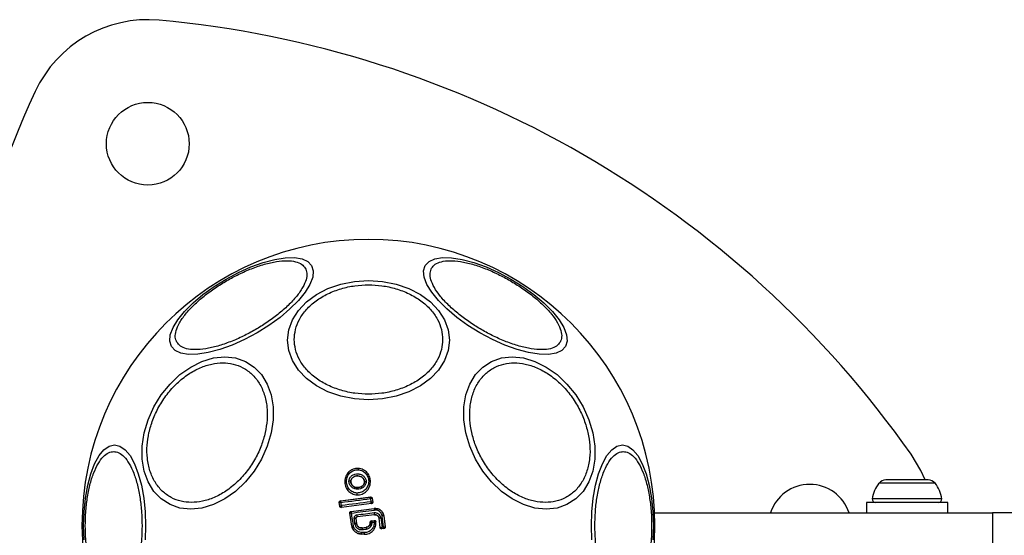
# Model space of a CAD drawing. Units: millimetres. Extents: x 5217 to 15359, y 6595 to 15375.
# Drawn here: x 10312 to 10455, y 12639 to 12714 of the extents above; entities that cross this region are included whole.
import ezdxf

# ---------------------------------------------------------------- set-up
doc = ezdxf.new("R2010")
doc.units = ezdxf.units.MM
doc.header["$LTSCALE"] = 100
doc.layers.add('WYLEWKI_BETONOWE', color=52, linetype='Continuous')

msp = doc.modelspace()

# ---------------------------------------------------------------- linework, layer by layer
at = {"color": 7, "linetype": 'Continuous', "lineweight": 25}
for p, q in [((10361.55, 12648.73), (10361.55, 12648.74)), ((10360.46, 12646.84), (10360.47, 12646.84)), ((10362.45, 12646.75), (10362.45, 12646.75)), ((10438.2, 12647.08), (10438.06, 12647.08)), ((10440.44, 12647.08), (10438.2, 12647.08)), ((10443.38, 12647.08), (10440.44, 12647.08)), ((10444.21, 12647.08), (10443.38, 12647.08)), ((10361.36, 12644.87), (10361.36, 12644.88)), ((10358.88, 12643.22), (10358.79, 12643.79)), ((10358.79, 12643.79), (10358.8, 12643.78)), ((10358.89, 12643.23), (10358.8, 12643.78)), ((10358.8, 12643.78), (10358.8, 12643.78)), ((10358.97, 12644.02), (10363.34, 12644.58)), ((10358.97, 12644.01), (10363.33, 12644.57)), ((10358.97, 12644.02), (10358.97, 12644.01)), ((10363.47, 12643.62), (10359.11, 12643.06)), ((10363.47, 12643.62), (10359.11, 12643.05)), ((10363.34, 12644.58), (10363.33, 12644.57)), ((10363.33, 12644.57), (10363.33, 12644.57)), ((10363.47, 12643.62), (10363.47, 12643.62)), ((10363.47, 12643.62), (10363.47, 12643.62)), ((10363.56, 12644.41), (10363.55, 12644.4)), ((10363.55, 12644.4), (10363.55, 12644.4)), ((10363.55, 12644.4), (10363.64, 12643.85)), ((10363.56, 12644.41), (10363.65, 12643.84)), ((10363.64, 12643.85), (10363.64, 12643.85)), ((10363.65, 12643.84), (10363.64, 12643.85)), ((10435.24, 12643.78), (10435.24, 12642.28)), ((10447.04, 12643.78), (10435.24, 12643.78)), ((10447.04, 12642.28), (10447.04, 12643.78)), ((10358.89, 12643.22), (10358.88, 12643.22)), ((10358.89, 12643.22), (10358.89, 12643.23)), ((10359.11, 12643.06), (10359.11, 12643.06)), ((10359.11, 12643.05), (10359.11, 12643.06)), ((10360.32, 12642.26), (10360.33, 12642.25)), ((10360.62, 12640.34), (10360.32, 12642.26)), ((10360.62, 12640.34), (10360.33, 12642.25)), ((10360.49, 12642.49), (10363.86, 12642.92)), ((10360.49, 12642.49), (10360.5, 12642.48)), ((10360.5, 12642.48), (10363.86, 12642.91)), ((10363.91, 12642.01), (10361.37, 12641.68)), ((10363.91, 12642.01), (10361.37, 12641.68)), ((10363.86, 12642.91), (10363.86, 12642.92)), ((10363.91, 12642.01), (10363.91, 12642.01)), ((10404.54, 12642.28), (10453.53, 12642.28)), ((10453.53, 12642.28), (10453.53, 12634.28)), ((10467, 12642.28), (10453.53, 12642.28)), ((10361.19, 12641.46), (10361.28, 12640.74)), ((10361.2, 12641.45), (10361.19, 12641.46)), ((10361.2, 12641.45), (10361.29, 12640.75)), ((10361.28, 12640.74), (10361.29, 12640.75)), ((10361.37, 12641.68), (10361.37, 12641.68)), ((10363.3, 12640.87), (10363.3, 12640.94)), ((10363.3, 12640.94), (10363.31, 12640.93)), ((10363.3, 12640.87), (10363.31, 12640.87)), ((10363.31, 12640.87), (10363.31, 12640.93)), ((10363.31, 12640.93), (10363.31, 12640.93)), ((10363.47, 12641.13), (10363.88, 12641.19)), ((10363.47, 12641.13), (10363.48, 12641.13)), ((10363.48, 12641.13), (10363.87, 12641.18)), ((10363.48, 12641.13), (10363.48, 12641.13)), ((10364.09, 12641.01), (10364.1, 12641.02)), ((10364.74, 12640.13), (10364.56, 12641.5)), ((10364.57, 12641.5), (10364.56, 12641.5)), ((10364.74, 12640.14), (10364.57, 12641.5)), ((10364.83, 12641.54), (10365, 12640.22)), ((10365.21, 12640.24), (10365.01, 12641.82)), ((10365.24, 12641.84), (10365.45, 12640.23)), ((10365.25, 12641.84), (10365.24, 12641.84)), ((10365.25, 12641.84), (10365.46, 12640.22)), ((10360.62, 12640.34), (10360.62, 12640.34)), ((10362.42, 12639.18), (10361.96, 12639.2)), ((10362.42, 12639.17), (10361.96, 12639.2)), ((10361.96, 12639.2), (10361.96, 12639.2)), ((10362.11, 12640.11), (10362.71, 12640.19)), ((10362.11, 12640.11), (10362.71, 12640.18)), ((10362.11, 12640.11), (10362.11, 12640.11)), ((10362.42, 12639.17), (10362.42, 12639.18)), ((10362.71, 12640.18), (10362.71, 12640.19)), ((10364.74, 12640.14), (10364.74, 12640.14)), ((10364.74, 12640.13), (10364.74, 12640.14)), ((10365.29, 12640), (10364.96, 12639.96)), ((10364.96, 12639.96), (10364.97, 12639.96)), ((10365.28, 12640), (10364.97, 12639.96)), ((10364.97, 12639.96), (10364.97, 12639.96)), ((10365, 12640.22), (10365.21, 12640.24)), ((10365.28, 12640), (10365.28, 12640)), ((10365.29, 12640), (10365.28, 12640)), ((10365.45, 12640.23), (10365.45, 12640.23)), ((10365.46, 12640.22), (10365.45, 12640.23))]:
    msp.add_line(p, q, dxfattribs=at)
at = {"color": 8, "linetype": 'Continuous', "lineweight": 25}
for p, q in [((10445.2, 12646.58), (10437.08, 12646.58)), ((10446.18, 12644.31), (10436.1, 12644.31))]:
    msp.add_line(p, q, dxfattribs=at)
at = {"color": 7, "linetype": 'Continuous', "lineweight": 25, "flags": 128}
for points in [[(10334.45, 12666.42), (10334.21, 12667.19), (10334.29, 12668.11), (10334.69, 12669.15), (10335.38, 12670.3), (10336.36, 12671.5), (10337.59, 12672.73), (10339.03, 12673.94), (10340.64, 12675.11), (10342.37, 12676.19), (10344.17, 12677.15), (10345.99, 12677.96), (10347.76, 12678.6), (10349.44, 12679.05), (10350.97, 12679.29), (10352.31, 12679.33), (10353.41, 12679.14), (10354.25, 12678.75), (10354.79, 12678.17), (10355.03, 12677.4), (10354.95, 12676.48), (10354.55, 12675.43), (10353.86, 12674.29), (10352.88, 12673.09), (10351.65, 12671.86), (10350.21, 12670.64), (10348.6, 12669.48), (10346.87, 12668.4), (10345.07, 12667.44), (10343.25, 12666.63), (10341.48, 12665.99), (10339.8, 12665.54), (10338.27, 12665.29), (10336.94, 12665.26), (10335.83, 12665.44), (10334.99, 12665.83), (10334.45, 12666.42)], [(10371.27, 12678.17), (10371.82, 12678.75), (10372.65, 12679.14), (10373.76, 12679.33), (10375.09, 12679.29), (10376.63, 12679.05), (10378.3, 12678.6), (10380.08, 12677.96), (10381.89, 12677.15), (10383.69, 12676.19), (10385.42, 12675.11), (10387.03, 12673.94), (10388.48, 12672.73), (10389.7, 12671.5), (10390.68, 12670.3), (10391.38, 12669.15), (10391.77, 12668.11), (10391.85, 12667.19), (10391.61, 12666.42), (10391.07, 12665.83), (10390.23, 12665.44), (10389.13, 12665.26), (10387.79, 12665.29), (10386.26, 12665.54), (10384.58, 12665.99), (10382.81, 12666.63), (10381, 12667.44), (10379.2, 12668.4), (10377.46, 12669.48), (10375.85, 12670.64), (10374.41, 12671.86), (10373.18, 12673.09), (10372.21, 12674.29), (10371.51, 12675.43), (10371.12, 12676.48), (10371.03, 12677.4), (10371.27, 12678.17)], [(10363.03, 12675.99), (10365.07, 12675.86), (10367.05, 12675.47), (10368.9, 12674.83), (10370.58, 12673.96), (10372.03, 12672.9), (10373.2, 12671.66), (10374.07, 12670.29), (10374.6, 12668.83), (10374.78, 12667.33), (10374.6, 12665.83), (10374.07, 12664.37), (10373.2, 12663), (10372.03, 12661.76), (10370.58, 12660.7), (10368.9, 12659.83), (10367.05, 12659.19), (10365.07, 12658.8), (10363.03, 12658.67), (10360.99, 12658.8), (10359.01, 12659.19), (10357.16, 12659.83), (10355.48, 12660.7), (10354.03, 12661.76), (10352.86, 12663), (10351.99, 12664.37), (10351.46, 12665.83), (10351.29, 12667.33), (10351.46, 12668.83), (10351.99, 12670.29), (10352.86, 12671.66), (10354.03, 12672.9), (10355.48, 12673.96), (10357.16, 12674.83), (10359.01, 12675.47), (10360.99, 12675.86), (10363.03, 12675.99)], [(10348.91, 12653.87), (10348.35, 12651.95), (10347.52, 12650.09), (10346.45, 12648.34), (10345.18, 12646.76), (10343.74, 12645.4), (10342.18, 12644.29), (10340.54, 12643.48), (10338.88, 12642.98), (10337.25, 12642.81), (10335.69, 12642.98), (10334.25, 12643.48), (10332.98, 12644.29), (10331.91, 12645.4), (10331.08, 12646.76), (10330.51, 12648.34), (10330.22, 12650.09), (10330.22, 12651.95), (10330.51, 12653.87), (10331.08, 12655.79), (10331.91, 12657.65), (10332.98, 12659.4), (10334.25, 12660.97), (10335.69, 12662.34), (10337.25, 12663.44), (10338.88, 12664.26), (10340.54, 12664.76), (10342.18, 12664.92), (10343.74, 12664.76), (10345.18, 12664.26), (10346.45, 12663.44), (10347.52, 12662.34), (10348.35, 12660.97), (10348.91, 12659.4), (10349.2, 12657.65), (10349.2, 12655.79), (10348.91, 12653.87)], [(10395.55, 12653.87), (10395.84, 12651.95), (10395.84, 12650.09), (10395.55, 12648.34), (10394.98, 12646.76), (10394.15, 12645.4), (10393.09, 12644.29), (10391.81, 12643.48), (10390.38, 12642.98), (10388.82, 12642.81), (10387.18, 12642.98), (10385.52, 12643.48), (10383.89, 12644.29), (10382.33, 12645.4), (10380.89, 12646.76), (10379.62, 12648.34), (10378.55, 12650.09), (10377.72, 12651.95), (10377.15, 12653.87), (10376.86, 12655.79), (10376.86, 12657.65), (10377.15, 12659.4), (10377.72, 12660.97), (10378.55, 12662.34), (10379.61, 12663.44), (10380.89, 12664.26), (10382.32, 12664.76), (10383.88, 12664.92), (10385.52, 12664.76), (10387.18, 12664.26), (10388.81, 12663.44), (10390.38, 12662.34), (10391.81, 12660.97), (10393.09, 12659.4), (10394.15, 12657.65), (10394.98, 12655.79), (10395.55, 12653.87)], [(10321.78, 12638.37), (10321.72, 12640.41), (10321.78, 12642.44), (10321.99, 12644.42), (10322.32, 12646.28), (10322.77, 12647.96), (10323.32, 12649.4), (10323.96, 12650.58), (10324.67, 12651.44), (10325.43, 12651.97), (10326.21, 12652.15), (10326.99, 12651.97), (10327.75, 12651.44), (10328.46, 12650.58), (10329.1, 12649.4), (10329.65, 12647.96), (10330.1, 12646.28), (10330.43, 12644.42), (10330.64, 12642.44), (10330.71, 12640.41)], [(10395.43, 12638.37), (10395.36, 12640.41), (10395.43, 12642.44), (10395.63, 12644.42), (10395.96, 12646.28), (10396.41, 12647.96), (10396.96, 12649.4), (10397.61, 12650.58), (10398.32, 12651.44), (10399.07, 12651.97), (10399.85, 12652.15), (10400.63, 12651.97), (10401.39, 12651.44), (10402.1, 12650.58), (10402.74, 12649.4), (10403.3, 12647.96), (10403.75, 12646.28), (10404.08, 12644.42), (10404.28, 12642.44), (10404.35, 12640.41)], [(10443.75, 12647.08), (10443.16, 12648.4), (10441.75, 12650.77)], [(10359.03, 12643.79), (10359.57, 12643.86), (10360.1, 12643.93), (10360.64, 12643.99), (10361.17, 12644.06), (10361.71, 12644.13), (10362.25, 12644.2), (10362.78, 12644.27), (10363.32, 12644.34)], [(10359.11, 12643.33), (10359.1, 12643.39), (10359.09, 12643.44), (10359.08, 12643.5), (10359.07, 12643.56), (10359.06, 12643.62), (10359.05, 12643.67), (10359.04, 12643.73), (10359.03, 12643.79)], [(10363.39, 12643.88), (10362.85, 12643.81), (10362.32, 12643.75), (10361.78, 12643.68), (10361.24, 12643.61), (10360.71, 12643.54), (10360.17, 12643.47), (10359.64, 12643.4), (10359.11, 12643.33)], [(10363.32, 12644.34), (10363.33, 12644.28), (10363.33, 12644.22), (10363.34, 12644.17), (10363.35, 12644.11), (10363.36, 12644.05), (10363.37, 12644), (10363.38, 12643.94), (10363.39, 12643.88)], [(10360.57, 12642.25), (10360.98, 12642.3), (10361.4, 12642.36), (10361.82, 12642.41), (10362.23, 12642.46), (10362.65, 12642.52), (10363.06, 12642.57), (10363.48, 12642.62), (10363.9, 12642.68)], [(10360.86, 12640.39), (10360.82, 12640.62), (10360.79, 12640.85), (10360.75, 12641.09), (10360.71, 12641.32), (10360.68, 12641.55), (10360.64, 12641.79), (10360.6, 12642.02), (10360.57, 12642.25)], [(10363.88, 12642.27), (10363.56, 12642.23), (10363.24, 12642.19), (10362.92, 12642.15), (10362.6, 12642.11), (10362.28, 12642.06), (10361.96, 12642.02), (10361.64, 12641.98), (10361.32, 12641.94)], [(10360.93, 12641.43), (10360.94, 12641.34), (10360.96, 12641.25), (10360.97, 12641.16), (10360.98, 12641.07), (10360.99, 12640.98), (10361, 12640.89), (10361.01, 12640.8), (10361.02, 12640.71)], [(10363.56, 12640.89), (10363.6, 12640.89), (10363.63, 12640.9), (10363.67, 12640.9), (10363.71, 12640.91), (10363.75, 12640.91), (10363.78, 12640.92), (10363.82, 12640.92), (10363.86, 12640.93)], [(10363.56, 12640.87), (10363.56, 12640.87), (10363.56, 12640.88), (10363.56, 12640.88), (10363.56, 12640.88), (10363.56, 12640.88), (10363.56, 12640.88), (10363.56, 12640.89), (10363.56, 12640.89)], [(10363.88, 12641.19), (10363.87, 12641.18), (10363.87, 12641.18)], [(10330.71, 12640.41), (10330.64, 12638.37)], [(10362.43, 12639.42), (10362.37, 12639.43), (10362.32, 12639.43), (10362.26, 12639.43), (10362.2, 12639.44), (10362.14, 12639.44), (10362.08, 12639.44), (10362.03, 12639.44), (10361.97, 12639.45)], [(10362.14, 12639.86), (10362.21, 12639.87), (10362.29, 12639.88), (10362.36, 12639.89), (10362.44, 12639.89), (10362.51, 12639.9), (10362.59, 12639.91), (10362.66, 12639.92), (10362.74, 12639.93)], [(10404.35, 12640.41), (10404.28, 12638.37)]]:
    msp.add_lwpolyline(points, dxfattribs=at)
at = {"color": 7, "linetype": 'Continuous', "lineweight": 25}
msp.add_circle((10331.03, 12695.83), 6, dxfattribs=at)
for centre, radius, start, end in [((10331.03, 12695.83), 18, 84.8277, 155.1723), ((10319.13, 12564.37), 150, 35.1723, 84.8277), ((10450.83, 12640.41), 150, 155.1723, 204.8277), ((10363.03, 12640.41), 41.55, 360, 180), ((10362.63, 12648.51), 1.1, 168.7432, 179.3324), ((10360.24, 12646.38), 0.514, 63.9312, 94.5354), ((10362.62, 12646.32), 0.463, 80.3447, 111.5351), ((10427.03, 12640.41), 6, 18.2433, 161.7567), ((10440.44, 12643.78), 4.38, 140.2626, 173.0719), ((10438.15, 12645.69), 1.39, 93.4161, 140.2626), ((10444.13, 12645.69), 1.39, 39.7374, 86.5839), ((10441.83, 12643.78), 4.38, 6.9281, 39.7374), ((10363.05, 12645), 1.69, 174.8327, 184.2653), ((10359, 12643.81), 0.2, 97.4211, 188.6701), ((10363.36, 12644.37), 0.2, 9.1927, 97.0574), ((10363.36, 12644.37), 0.2, 8.8289, 97.3005), ((10363.44, 12643.82), 0.2, 277.4826, 8.3241), ((10363.44, 12643.82), 0.2, 277.3925, 8.7369), ((10436.56, 12644.26), 0.471, 173.0719, 270), ((10445.71, 12644.26), 0.471, 270, 6.9281), ((10359.09, 12643.26), 0.199, 189.5884, 276.78), ((10359.09, 12643.25), 0.2, 188.8289, 277.3005), ((10360.53, 12642.28), 0.2, 179.9611, 188.7438), ((10363.28, 12642.13), 1.97, 185.5167, 193.0943), ((10361.64, 12642.44), 2.27, 5.9992, 11.9858), ((10361.18, 12641.86), 2.73, 3.2018, 8.6647), ((10361.29, 12639.16), 2.3, 92.4103, 98.9235), ((10361.76, 12635.51), 5.26, 95.1858, 98.037), ((10363.51, 12640.93), 0.2, 97.443, 179.9695), ((10365.19, 12638.26), 3.3, 96.2456, 100.7807), ((10365.35, 12639.58), 2.27, 92.6929, 98.6944), ((10363.03, 12640.41), 41.55, 180, 360), ((10364.63, 12639.26), 2.67, 176.0211, 181.2679), ((10365.06, 12640.29), 2.95, 183.6007, 188.5014), ((10367.32, 12639.13), 4.9, 176.5703, 179.4239), ((10370.66, 12641.02), 8, 185.9633, 187.7723), ((10364.94, 12640.16), 0.2, 187.4394, 277.1132), ((10365.25, 12640.2), 0.2, 277.529, 7.1745)]:
    msp.add_arc(centre, radius, start, end, dxfattribs=at)
for points, knots in [([(10335.24, 12667.03), (10335.14, 12667.26), (10334.95, 12667.75), (10335.08, 12668.71), (10335.57, 12669.85), (10336.46, 12671.12), (10337.68, 12672.44), (10339.16, 12673.73), (10340.78, 12674.93), (10342.49, 12675.99), (10344.26, 12676.94), (10346.11, 12677.75), (10347.97, 12678.38), (10349.72, 12678.78), (10351.26, 12678.91), (10352.49, 12678.76), (10353.39, 12678.4), (10353.71, 12677.99), (10353.87, 12677.79)], [0, 0, 0, 0, 0.058258, 0.120006, 0.18432, 0.25, 0.31568, 0.379994, 0.441742, 0.5, 0.558258, 0.620006, 0.68432, 0.75, 0.81568, 0.879994, 0.941742, 1, 1, 1, 1]), ([(10353.87, 12677.79), (10353.97, 12677.55), (10354.16, 12677.07), (10354.03, 12676.1), (10353.54, 12674.97), (10352.65, 12673.7), (10351.43, 12672.38), (10349.95, 12671.08), (10348.33, 12669.89), (10346.62, 12668.82), (10344.85, 12667.88), (10343, 12667.07), (10341.14, 12666.44), (10339.39, 12666.04), (10337.85, 12665.91), (10336.62, 12666.05), (10335.72, 12666.42), (10335.4, 12666.83), (10335.24, 12667.03)], [0, 0, 0, 0, 0.058258, 0.120006, 0.18432, 0.25, 0.31568, 0.379994, 0.441742, 0.5, 0.558258, 0.620006, 0.68432, 0.75, 0.81568, 0.879994, 0.941742, 1, 1, 1, 1]), ([(10390.82, 12667.03), (10390.67, 12666.83), (10390.35, 12666.42), (10389.45, 12666.05), (10388.22, 12665.91), (10386.68, 12666.04), (10384.92, 12666.44), (10383.06, 12667.07), (10381.21, 12667.88), (10379.44, 12668.82), (10377.74, 12669.89), (10376.11, 12671.08), (10374.63, 12672.38), (10373.41, 12673.7), (10372.53, 12674.97), (10372.04, 12676.1), (10371.9, 12677.07), (10372.1, 12677.55), (10372.19, 12677.79)], [0, 0, 0, 0, 0.058258, 0.120006, 0.18432, 0.25, 0.31568, 0.379994, 0.441742, 0.5, 0.558258, 0.620006, 0.68432, 0.75, 0.81568, 0.879994, 0.941742, 1, 1, 1, 1]), ([(10372.19, 12677.79), (10372.35, 12677.99), (10372.67, 12678.4), (10373.57, 12678.76), (10374.8, 12678.91), (10376.34, 12678.78), (10378.1, 12678.38), (10379.96, 12677.75), (10381.8, 12676.94), (10383.58, 12675.99), (10385.28, 12674.93), (10386.91, 12673.73), (10388.39, 12672.44), (10389.61, 12671.12), (10390.49, 12669.85), (10390.98, 12668.71), (10391.12, 12667.75), (10390.92, 12667.26), (10390.82, 12667.03)], [0, 0, 0, 0, 0.058258, 0.120006, 0.18432, 0.25, 0.31568, 0.379994, 0.441742, 0.5, 0.558258, 0.620006, 0.68432, 0.75, 0.81568, 0.879994, 0.941742, 1, 1, 1, 1]), ([(10363.03, 12659.5), (10362.38, 12659.52), (10361.02, 12659.58), (10359.02, 12660.02), (10357.09, 12660.75), (10355.37, 12661.78), (10353.97, 12663.05), (10352.98, 12664.47), (10352.4, 12665.95), (10352.22, 12667.43), (10352.4, 12668.91), (10352.98, 12670.39), (10353.97, 12671.81), (10355.37, 12673.07), (10357.09, 12674.11), (10359.02, 12674.84), (10361.02, 12675.28), (10362.38, 12675.33), (10363.03, 12675.36)], [0, 0, 0, 0, 0.058258, 0.120006, 0.18432, 0.25, 0.31568, 0.379994, 0.441742, 0.5, 0.558258, 0.620006, 0.68432, 0.75, 0.81568, 0.879994, 0.941742, 1, 1, 1, 1]), ([(10363.03, 12675.36), (10363.69, 12675.33), (10365.04, 12675.28), (10367.04, 12674.84), (10368.97, 12674.11), (10370.69, 12673.07), (10372.09, 12671.81), (10373.09, 12670.39), (10373.66, 12668.91), (10373.85, 12667.43), (10373.66, 12665.95), (10373.09, 12664.47), (10372.09, 12663.05), (10370.69, 12661.78), (10368.97, 12660.75), (10367.04, 12660.02), (10365.04, 12659.58), (10363.69, 12659.52), (10363.03, 12659.5)], [0, 0, 0, 0, 0.058258, 0.120006, 0.18432, 0.25, 0.31568, 0.379994, 0.441742, 0.5, 0.558258, 0.620006, 0.68432, 0.75, 0.81568, 0.879994, 0.941742, 1, 1, 1, 1]), ([(10331.2, 12653.92), (10331.37, 12654.53), (10331.71, 12655.81), (10332.6, 12657.69), (10333.78, 12659.51), (10335.24, 12661.13), (10336.88, 12662.44), (10338.6, 12663.38), (10340.29, 12663.92), (10341.9, 12664.1), (10343.44, 12663.92), (10344.88, 12663.38), (10346.18, 12662.44), (10347.24, 12661.13), (10347.97, 12659.51), (10348.35, 12657.69), (10348.39, 12655.81), (10348.17, 12654.53), (10348.06, 12653.92)], [0, 0, 0, 0, 0.058258, 0.120006, 0.18432, 0.25, 0.31568, 0.379994, 0.441742, 0.5, 0.558258, 0.620006, 0.68432, 0.75, 0.81568, 0.879994, 0.941742, 1, 1, 1, 1]), ([(10378.01, 12653.92), (10377.9, 12654.53), (10377.67, 12655.81), (10377.72, 12657.69), (10378.09, 12659.51), (10378.83, 12661.13), (10379.88, 12662.44), (10381.18, 12663.38), (10382.63, 12663.92), (10384.16, 12664.1), (10385.77, 12663.92), (10387.47, 12663.38), (10389.18, 12662.44), (10390.83, 12661.13), (10392.28, 12659.51), (10393.46, 12657.69), (10394.35, 12655.81), (10394.69, 12654.53), (10394.86, 12653.92)], [0, 0, 0, 0, 0.058258, 0.120006, 0.18432, 0.25, 0.31568, 0.379994, 0.441742, 0.5, 0.558258, 0.620006, 0.68432, 0.75, 0.81568, 0.879994, 0.941742, 1, 1, 1, 1]), ([(10348.06, 12653.92), (10347.89, 12653.3), (10347.55, 12652.03), (10346.66, 12650.14), (10345.48, 12648.33), (10344.02, 12646.71), (10342.38, 12645.39), (10340.66, 12644.45), (10338.97, 12643.91), (10337.36, 12643.74), (10335.82, 12643.91), (10334.38, 12644.45), (10333.08, 12645.39), (10332.02, 12646.71), (10331.29, 12648.33), (10330.91, 12650.14), (10330.87, 12652.03), (10331.09, 12653.3), (10331.2, 12653.92)], [0, 0, 0, 0, 0.058258, 0.120006, 0.18432, 0.25, 0.31568, 0.379994, 0.441742, 0.5, 0.558258, 0.620006, 0.68432, 0.75, 0.81568, 0.879994, 0.941742, 1, 1, 1, 1]), ([(10394.86, 12653.92), (10394.97, 12653.3), (10395.2, 12652.03), (10395.15, 12650.14), (10394.78, 12648.33), (10394.04, 12646.71), (10392.99, 12645.39), (10391.69, 12644.45), (10390.24, 12643.91), (10388.71, 12643.74), (10387.09, 12643.91), (10385.4, 12644.45), (10383.68, 12645.39), (10382.04, 12646.71), (10380.59, 12648.33), (10379.4, 12650.14), (10378.51, 12652.03), (10378.17, 12653.3), (10378.01, 12653.92)], [0, 0, 0, 0, 0.058258, 0.120006, 0.18432, 0.25, 0.31568, 0.379994, 0.441742, 0.5, 0.558258, 0.620006, 0.68432, 0.75, 0.81568, 0.879994, 0.941742, 1, 1, 1, 1]), ([(10321.96, 12640.41), (10321.98, 12641.06), (10322, 12642.41), (10322.23, 12644.42), (10322.61, 12646.35), (10323.15, 12648.07), (10323.81, 12649.46), (10324.54, 12650.46), (10325.31, 12651.04), (10326.08, 12651.22), (10326.85, 12651.04), (10327.61, 12650.46), (10328.35, 12649.46), (10329.01, 12648.07), (10329.55, 12646.35), (10329.92, 12644.42), (10330.15, 12642.41), (10330.18, 12641.06), (10330.19, 12640.41)], [0, 0, 0, 0, 0.058258, 0.120006, 0.18432, 0.25, 0.31568, 0.379994, 0.441742, 0.5, 0.558258, 0.620006, 0.68432, 0.75, 0.81568, 0.879994, 0.941742, 1, 1, 1, 1]), ([(10395.87, 12640.41), (10395.88, 12641.06), (10395.91, 12642.41), (10396.14, 12644.42), (10396.52, 12646.35), (10397.05, 12648.07), (10397.71, 12649.46), (10398.45, 12650.46), (10399.22, 12651.04), (10399.99, 12651.22), (10400.75, 12651.04), (10401.52, 12650.46), (10402.26, 12649.46), (10402.92, 12648.07), (10403.45, 12646.35), (10403.83, 12644.42), (10404.06, 12642.41), (10404.09, 12641.06), (10404.1, 12640.41)], [0, 0, 0, 0, 0.058258, 0.120006, 0.18432, 0.25, 0.31568, 0.379994, 0.441742, 0.5, 0.558258, 0.620006, 0.68432, 0.75, 0.81568, 0.879994, 0.941742, 1, 1, 1, 1]), ([(10361.55, 12648.73), (10361.42, 12648.73), (10361.17, 12648.72), (10360.81, 12648.62), (10360.47, 12648.45), (10360.08, 12648.14), (10359.73, 12647.62), (10359.56, 12646.89), (10359.66, 12646.15), (10359.96, 12645.6), (10360.32, 12645.26), (10360.64, 12645.06), (10360.99, 12644.92), (10361.24, 12644.89), (10361.36, 12644.88)], [0, 0, 0, 0, 0.063564, 0.126597, 0.189582, 0.252362, 0.376467, 0.500029, 0.623606, 0.747734, 0.810572, 0.873395, 0.936652, 1, 1, 1, 1]), ([(10361.37, 12645.15), (10361.26, 12645.17), (10361.04, 12645.19), (10360.74, 12645.31), (10360.46, 12645.48), (10360.15, 12645.79), (10359.88, 12646.27), (10359.79, 12646.92), (10359.94, 12647.55), (10360.25, 12648.01), (10360.59, 12648.28), (10360.89, 12648.43), (10361.2, 12648.52), (10361.42, 12648.53), (10361.53, 12648.53)], [0, 0, 0, 0, 0.062522, 0.125405, 0.187709, 0.250676, 0.375363, 0.500062, 0.624715, 0.749267, 0.812239, 0.87455, 0.937396, 1, 1, 1, 1]), ([(10360.2, 12646.89), (10360.21, 12646.97), (10360.22, 12647.12), (10360.32, 12647.34), (10360.45, 12647.53), (10360.68, 12647.74), (10361.04, 12647.91), (10361.51, 12647.96), (10361.97, 12647.87), (10362.3, 12647.66), (10362.51, 12647.43), (10362.62, 12647.22), (10362.7, 12647), (10362.7, 12646.85), (10362.7, 12646.77)], [0, 0, 0, 0, 0.062435, 0.125478, 0.187305, 0.250508, 0.374776, 0.499532, 0.624361, 0.749226, 0.812563, 0.874585, 0.937597, 1, 1, 1, 1]), ([(10360.46, 12646.84), (10360.47, 12646.9), (10360.48, 12647.01), (10360.56, 12647.18), (10360.66, 12647.32), (10360.84, 12647.48), (10361.12, 12647.62), (10361.5, 12647.67), (10361.88, 12647.59), (10362.14, 12647.42), (10362.31, 12647.24), (10362.39, 12647.09), (10362.45, 12646.92), (10362.45, 12646.8), (10362.45, 12646.75)], [0, 0, 0, 0, 0.059887, 0.120093, 0.180905, 0.242963, 0.369494, 0.498826, 0.628505, 0.755836, 0.818277, 0.879689, 0.940123, 1, 1, 1, 1]), ([(10362.45, 12646.75), (10362.44, 12646.83), (10362.43, 12647), (10362.3, 12647.24), (10362.11, 12647.44), (10361.83, 12647.59), (10361.48, 12647.66), (10361.11, 12647.61), (10360.79, 12647.45), (10360.58, 12647.22), (10360.49, 12647.01), (10360.47, 12646.88), (10360.47, 12646.84)], [0, 0, 0, 0, 0.089486, 0.178787, 0.274117, 0.382179, 0.503438, 0.634817, 0.76549, 0.864038, 0.962954, 1, 1, 1, 1]), ([(10361.36, 12644.88), (10361.49, 12644.88), (10361.74, 12644.88), (10362.11, 12644.99), (10362.44, 12645.16), (10362.83, 12645.47), (10363.19, 12645.99), (10363.35, 12646.72), (10363.25, 12647.46), (10362.95, 12648), (10362.59, 12648.35), (10362.28, 12648.55), (10361.92, 12648.69), (10361.68, 12648.71), (10361.55, 12648.73)], [0, 0, 0, 0, 0.063615, 0.126724, 0.189786, 0.25259, 0.376782, 0.50038, 0.623934, 0.748015, 0.810797, 0.873558, 0.936808, 1, 1, 1, 1]), ([(10361.53, 12648.53), (10361.64, 12648.52), (10361.85, 12648.49), (10362.26, 12648.33), (10362.69, 12647.99), (10363.01, 12647.42), (10363.1, 12646.77), (10362.95, 12646.13), (10362.64, 12645.67), (10362.3, 12645.4), (10362.01, 12645.25), (10361.69, 12645.16), (10361.47, 12645.16), (10361.37, 12645.15)], [0, 0, 0, 0, 0.062524, 0.125468, 0.250144, 0.37485, 0.499633, 0.62443, 0.749185, 0.81218, 0.874513, 0.937391, 1, 1, 1, 1]), ([(10362.7, 12646.77), (10362.69, 12646.7), (10362.67, 12646.54), (10362.58, 12646.33), (10362.45, 12646.13), (10362.22, 12645.92), (10361.86, 12645.75), (10361.39, 12645.69), (10360.93, 12645.79), (10360.59, 12646), (10360.39, 12646.24), (10360.27, 12646.44), (10360.2, 12646.66), (10360.2, 12646.82), (10360.2, 12646.89)], [0, 0, 0, 0, 0.062428, 0.125452, 0.187315, 0.25056, 0.37487, 0.499595, 0.624404, 0.749248, 0.81259, 0.874593, 0.937624, 1, 1, 1, 1]), ([(10362.45, 12646.75), (10362.45, 12646.69), (10362.43, 12646.57), (10362.36, 12646.41), (10362.26, 12646.27), (10362.08, 12646.1), (10361.79, 12645.96), (10361.41, 12645.92), (10361.04, 12646), (10360.77, 12646.17), (10360.61, 12646.35), (10360.52, 12646.5), (10360.47, 12646.67), (10360.46, 12646.79), (10360.46, 12646.84)], [0, 0, 0, 0, 0.059919, 0.1201, 0.181067, 0.24319, 0.369707, 0.499021, 0.628697, 0.756009, 0.818459, 0.879855, 0.94024, 1, 1, 1, 1]), ([(10360.47, 12646.84), (10360.47, 12646.76), (10360.48, 12646.59), (10360.61, 12646.35), (10360.8, 12646.15), (10361.08, 12646), (10361.42, 12645.93), (10361.8, 12645.97), (10362.13, 12646.13), (10362.36, 12646.39), (10362.44, 12646.61), (10362.44, 12646.73), (10362.45, 12646.75)], [0, 0, 0, 0, 0.08902, 0.177851, 0.272914, 0.380356, 0.500825, 0.631142, 0.760861, 0.87749, 0.977233, 1, 1, 1, 1]), ([(10358.79, 12643.79), (10358.79, 12643.8), (10358.79, 12643.83), (10358.8, 12643.89), (10358.83, 12643.95), (10358.88, 12643.99), (10358.93, 12644.01), (10358.96, 12644.02), (10358.97, 12644.02)], [0, 0, 0, 0, 0.096789, 0.306346, 0.515965, 0.724281, 0.932433, 1, 1, 1, 1]), ([(10359.03, 12643.79), (10359.02, 12643.79), (10358.98, 12643.79), (10358.92, 12643.79), (10358.86, 12643.79), (10358.81, 12643.79), (10358.81, 12643.78), (10358.8, 12643.78)], [0, 0, 0, 0, 0.156095, 0.291784, 0.501314, 0.759429, 1, 1, 1, 1]), ([(10358.89, 12643.23), (10358.89, 12643.23), (10358.9, 12643.24), (10358.95, 12643.26), (10359, 12643.29), (10359.06, 12643.31), (10359.09, 12643.32), (10359.11, 12643.33)], [0, 0, 0, 0, 0.240753, 0.498664, 0.708284, 0.843961, 1, 1, 1, 1]), ([(10358.97, 12644.01), (10358.97, 12644.01), (10358.97, 12644), (10358.98, 12643.95), (10359, 12643.9), (10359.02, 12643.84), (10359.03, 12643.81), (10359.03, 12643.79)], [0, 0, 0, 0, 0.240577, 0.498721, 0.7082, 0.843888, 1, 1, 1, 1]), ([(10359.11, 12643.33), (10359.11, 12643.31), (10359.1, 12643.28), (10359.1, 12643.21), (10359.1, 12643.15), (10359.1, 12643.09), (10359.11, 12643.07), (10359.11, 12643.06)], [0, 0, 0, 0, 0.145561, 0.284349, 0.506208, 0.75844, 1, 1, 1, 1]), ([(10363.32, 12644.34), (10363.32, 12644.36), (10363.32, 12644.39), (10363.32, 12644.45), (10363.33, 12644.51), (10363.33, 12644.56), (10363.33, 12644.57), (10363.33, 12644.57)], [0, 0, 0, 0, 0.156029, 0.291689, 0.501265, 0.75931, 1, 1, 1, 1]), ([(10363.55, 12644.4), (10363.55, 12644.4), (10363.54, 12644.4), (10363.48, 12644.39), (10363.42, 12644.37), (10363.37, 12644.36), (10363.33, 12644.34), (10363.32, 12644.34)], [0, 0, 0, 0, 0.24067, 0.498735, 0.708292, 0.843957, 1, 1, 1, 1]), ([(10363.34, 12644.58), (10363.36, 12644.58), (10363.41, 12644.58), (10363.47, 12644.55), (10363.52, 12644.51), (10363.55, 12644.46), (10363.56, 12644.42), (10363.56, 12644.41)], [0, 0, 0, 0, 0.216136, 0.432281, 0.64837, 0.865443, 1, 1, 1, 1]), ([(10363.47, 12643.62), (10363.47, 12643.63), (10363.46, 12643.65), (10363.45, 12643.71), (10363.42, 12643.77), (10363.4, 12643.83), (10363.39, 12643.87), (10363.39, 12643.88)], [0, 0, 0, 0, 0.241351, 0.498871, 0.71676, 0.85444, 1, 1, 1, 1]), ([(10363.39, 12643.88), (10363.41, 12643.88), (10363.44, 12643.88), (10363.5, 12643.88), (10363.57, 12643.87), (10363.62, 12643.86), (10363.63, 12643.85), (10363.64, 12643.85)], [0, 0, 0, 0, 0.155916, 0.291528, 0.501147, 0.758639, 1, 1, 1, 1]), ([(10363.65, 12643.84), (10363.65, 12643.82), (10363.65, 12643.78), (10363.63, 12643.71), (10363.58, 12643.66), (10363.53, 12643.63), (10363.49, 12643.62), (10363.47, 12643.62)], [0, 0, 0, 0, 0.211689, 0.423366, 0.635322, 0.84736, 1, 1, 1, 1]), ([(10359.11, 12643.05), (10359.1, 12643.05), (10359.07, 12643.05), (10359.01, 12643.06), (10358.95, 12643.09), (10358.91, 12643.14), (10358.89, 12643.19), (10358.88, 12643.21), (10358.88, 12643.22)], [0, 0, 0, 0, 0.083325, 0.303531, 0.523733, 0.743885, 0.962986, 1, 1, 1, 1]), ([(10360.32, 12642.26), (10360.32, 12642.27), (10360.32, 12642.3), (10360.33, 12642.36), (10360.36, 12642.42), (10360.41, 12642.46), (10360.46, 12642.48), (10360.49, 12642.49), (10360.49, 12642.49)], [0, 0, 0, 0, 0.096556, 0.306937, 0.517345, 0.727209, 0.937123, 1, 1, 1, 1]), ([(10360.33, 12642.25), (10360.33, 12642.25), (10360.34, 12642.26), (10360.39, 12642.26), (10360.45, 12642.26), (10360.51, 12642.25), (10360.55, 12642.25), (10360.57, 12642.25)], [0, 0, 0, 0, 0.2413647, 0.4995631, 0.7087917, 0.8442311, 1, 1, 1, 1]), ([(10360.5, 12642.48), (10360.5, 12642.48), (10360.5, 12642.47), (10360.51, 12642.42), (10360.53, 12642.36), (10360.55, 12642.3), (10360.56, 12642.27), (10360.57, 12642.25)], [0, 0, 0, 0, 0.241346, 0.499563, 0.708758, 0.844206, 1, 1, 1, 1]), ([(10361.32, 12641.94), (10361.27, 12641.93), (10361.15, 12641.9), (10361.01, 12641.77), (10360.93, 12641.61), (10360.93, 12641.49), (10360.93, 12641.43)], [0, 0, 0, 0, 0.250611, 0.499784, 0.749173, 1, 1, 1, 1]), ([(10363.86, 12642.92), (10364, 12642.92), (10364.28, 12642.93), (10364.68, 12642.77), (10365, 12642.49), (10365.19, 12642.16), (10365.23, 12641.94), (10365.25, 12641.84)], [0, 0, 0, 0, 0.214441, 0.42891, 0.642818, 0.85714, 1, 1, 1, 1]), ([(10365.24, 12641.84), (10365.21, 12642), (10365.13, 12642.32), (10364.79, 12642.69), (10364.35, 12642.92), (10364.02, 12642.92), (10363.86, 12642.91)], [0, 0, 0, 0, 0.250522, 0.5001712, 0.7499417, 1, 1, 1, 1]), ([(10364.83, 12641.54), (10364.8, 12641.65), (10364.74, 12641.86), (10364.52, 12642.12), (10364.21, 12642.27), (10363.99, 12642.27), (10363.88, 12642.27)], [0, 0, 0, 0, 0.2500214, 0.4998474, 0.7491823, 1, 1, 1, 1]), ([(10365.01, 12641.82), (10364.98, 12641.95), (10364.91, 12642.2), (10364.64, 12642.5), (10364.29, 12642.68), (10364.03, 12642.68), (10363.9, 12642.68)], [0, 0, 0, 0, 0.250754, 0.500068, 0.749882, 1, 1, 1, 1]), ([(10363.91, 12642.01), (10363.98, 12642.01), (10364.14, 12642.01), (10364.35, 12641.9), (10364.51, 12641.73), (10364.55, 12641.58), (10364.57, 12641.5)], [0, 0, 0, 0, 0.250971, 0.500246, 0.749846, 1, 1, 1, 1]), ([(10364.56, 12641.5), (10364.55, 12641.57), (10364.52, 12641.69), (10364.39, 12641.86), (10364.23, 12641.97), (10364.06, 12642.01), (10363.95, 12642.01), (10363.91, 12642.01)], [0, 0, 0, 0, 0.215815, 0.431402, 0.649417, 0.860309, 1, 1, 1, 1]), ([(10361.02, 12640.71), (10361.06, 12640.59), (10361.12, 12640.33), (10361.39, 12640.04), (10361.74, 12639.85), (10362, 12639.86), (10362.14, 12639.86)], [0, 0, 0, 0, 0.250101, 0.499971, 0.749254, 1, 1, 1, 1]), ([(10361.19, 12641.46), (10361.19, 12641.48), (10361.19, 12641.53), (10361.23, 12641.61), (10361.27, 12641.65), (10361.32, 12641.68), (10361.35, 12641.68), (10361.37, 12641.68)], [0, 0, 0, 0, 0.235656, 0.475865, 0.730152, 0.86329, 1, 1, 1, 1]), ([(10361.37, 12641.68), (10361.35, 12641.67), (10361.31, 12641.66), (10361.25, 12641.62), (10361.21, 12641.56), (10361.2, 12641.51), (10361.2, 12641.47), (10361.2, 12641.45)], [0, 0, 0, 0, 0.214793, 0.429587, 0.644372, 0.859147, 1, 1, 1, 1]), ([(10362.11, 12640.11), (10362.01, 12640.11), (10361.82, 12640.1), (10361.55, 12640.24), (10361.36, 12640.46), (10361.31, 12640.65), (10361.28, 12640.74)], [0, 0, 0, 0, 0.250653, 0.500363, 0.749973, 1, 1, 1, 1]), ([(10361.29, 12640.75), (10361.31, 12640.66), (10361.35, 12640.5), (10361.5, 12640.3), (10361.71, 12640.16), (10361.92, 12640.1), (10362.05, 12640.11), (10362.11, 12640.11)], [0, 0, 0, 0, 0.215303, 0.430426, 0.647898, 0.86067, 1, 1, 1, 1]), ([(10362.42, 12639.18), (10362.54, 12639.18), (10362.78, 12639.19), (10363.12, 12639.29), (10363.43, 12639.46), (10363.7, 12639.69), (10363.91, 12639.98), (10364.05, 12640.31), (10364.12, 12640.65), (10364.1, 12640.89), (10364.09, 12641.01)], [0, 0, 0, 0, 0.125024, 0.250041, 0.375017, 0.499847, 0.625133, 0.749721, 0.874908, 1, 1, 1, 1]), ([(10363.86, 12640.93), (10363.86, 12640.83), (10363.87, 12640.63), (10363.8, 12640.34), (10363.68, 12640.08), (10363.5, 12639.84), (10363.27, 12639.65), (10363.01, 12639.51), (10362.73, 12639.43), (10362.53, 12639.43), (10362.43, 12639.42)], [0, 0, 0, 0, 0.12504, 0.249804, 0.37507, 0.499852, 0.624834, 0.749745, 0.87499, 1, 1, 1, 1]), ([(10363.31, 12640.87), (10363.3, 12640.78), (10363.28, 12640.62), (10363.15, 12640.4), (10362.95, 12640.24), (10362.79, 12640.2), (10362.71, 12640.18)], [0, 0, 0, 0, 0.2505, 0.500126, 0.750043, 1, 1, 1, 1]), ([(10362.71, 12640.19), (10362.78, 12640.21), (10362.93, 12640.24), (10363.12, 12640.39), (10363.25, 12640.58), (10363.3, 12640.75), (10363.3, 12640.85), (10363.3, 12640.87)], [0, 0, 0, 0, 0.234218, 0.468347, 0.702833, 0.934889, 1, 1, 1, 1]), ([(10362.74, 12639.93), (10362.85, 12639.96), (10363.07, 12640.01), (10363.34, 12640.23), (10363.52, 12640.53), (10363.55, 12640.76), (10363.56, 12640.87)], [0, 0, 0, 0, 0.250424, 0.50007, 0.750018, 1, 1, 1, 1]), ([(10363.3, 12640.94), (10363.3, 12640.96), (10363.31, 12641), (10363.34, 12641.06), (10363.39, 12641.11), (10363.44, 12641.13), (10363.47, 12641.13), (10363.47, 12641.13)], [0, 0, 0, 0, 0.233955, 0.467915, 0.701751, 0.935439, 1, 1, 1, 1]), ([(10363.56, 12640.89), (10363.54, 12640.89), (10363.5, 12640.9), (10363.44, 12640.91), (10363.38, 12640.92), (10363.32, 12640.93), (10363.31, 12640.93), (10363.31, 12640.93)], [0, 0, 0, 0, 0.155525, 0.290865, 0.500267, 0.75792, 1, 1, 1, 1]), ([(10363.48, 12641.13), (10363.48, 12641.12), (10363.49, 12641.12), (10363.5, 12641.06), (10363.52, 12641), (10363.54, 12640.94), (10363.55, 12640.91), (10363.56, 12640.89)], [0, 0, 0, 0, 0.242059, 0.499733, 0.709096, 0.844446, 1, 1, 1, 1]), ([(10363.87, 12641.18), (10363.87, 12641.17), (10363.87, 12641.16), (10363.87, 12641.11), (10363.86, 12641.04), (10363.86, 12640.98), (10363.86, 12640.95), (10363.86, 12640.93)], [0, 0, 0, 0, 0.24212, 0.498868, 0.712796, 0.847326, 1, 1, 1, 1]), ([(10363.86, 12640.93), (10363.88, 12640.94), (10363.94, 12640.95), (10364.01, 12640.98), (10364.06, 12641), (10364.09, 12641), (10364.09, 12641.01), (10364.09, 12641.01)], [0, 0, 0, 0, 0.219422, 0.451123, 0.708529, 0.850913, 1, 1, 1, 1]), ([(10363.87, 12641.18), (10363.9, 12641.18), (10363.93, 12641.18), (10363.98, 12641.16), (10364.02, 12641.14), (10364.05, 12641.11), (10364.08, 12641.07), (10364.09, 12641.03), (10364.09, 12641.01)], [0, 0, 0, 0, 0.239602, 0.368454, 0.5, 0.631546, 0.760398, 1, 1, 1, 1]), ([(10363.88, 12641.19), (10363.9, 12641.19), (10363.93, 12641.19), (10363.97, 12641.18), (10364, 12641.16), (10364.04, 12641.13), (10364.07, 12641.1), (10364.09, 12641.06), (10364.1, 12641.03), (10364.1, 12641.02)], [0, 0, 0, 0, 0.216443, 0.323501, 0.430393, 0.53724, 0.753231, 0.860071, 1, 1, 1, 1]), ([(10330.19, 12640.41), (10330.18, 12639.75), (10330.15, 12638.4), (10329.92, 12636.39), (10329.55, 12634.47), (10329.01, 12632.75), (10328.35, 12631.35), (10327.61, 12630.35), (10326.85, 12629.77), (10326.08, 12629.59), (10325.31, 12629.77), (10324.54, 12630.35), (10323.81, 12631.35), (10323.15, 12632.75), (10322.61, 12634.47), (10322.23, 12636.39), (10322, 12638.4), (10321.98, 12639.75), (10321.96, 12640.41)], [0, 0, 0, 0, 0.058258, 0.120006, 0.18432, 0.25, 0.31568, 0.379994, 0.441742, 0.5, 0.558258, 0.620006, 0.68432, 0.75, 0.81568, 0.879994, 0.941742, 1, 1, 1, 1]), ([(10360.62, 12640.34), (10360.63, 12640.34), (10360.63, 12640.34), (10360.68, 12640.35), (10360.74, 12640.36), (10360.8, 12640.38), (10360.84, 12640.38), (10360.86, 12640.39)], [0, 0, 0, 0, 0.207885, 0.443619, 0.707114, 0.850045, 1, 1, 1, 1]), ([(10360.62, 12640.34), (10360.67, 12640.19), (10360.77, 12639.89), (10361.08, 12639.53), (10361.49, 12639.27), (10361.81, 12639.23), (10361.96, 12639.2)], [0, 0, 0, 0, 0.249827, 0.499971, 0.749942, 1, 1, 1, 1]), ([(10361.96, 12639.2), (10361.8, 12639.22), (10361.48, 12639.27), (10361.06, 12639.54), (10360.75, 12639.9), (10360.66, 12640.2), (10360.62, 12640.34)], [0, 0, 0, 0, 0.2569441, 0.5138657, 0.7707626, 1, 1, 1, 1]), ([(10361.97, 12639.45), (10361.84, 12639.47), (10361.58, 12639.5), (10361.24, 12639.71), (10360.98, 12640.01), (10360.9, 12640.26), (10360.86, 12640.39)], [0, 0, 0, 0, 0.250057, 0.499695, 0.749667, 1, 1, 1, 1]), ([(10364.74, 12640.14), (10364.75, 12640.14), (10364.76, 12640.14), (10364.82, 12640.16), (10364.88, 12640.18), (10364.94, 12640.2), (10364.98, 12640.21), (10365, 12640.22)], [0, 0, 0, 0, 0.2415203, 0.4989358, 0.7116755, 0.8480291, 1, 1, 1, 1]), ([(10364.96, 12639.96), (10364.95, 12639.95), (10364.92, 12639.95), (10364.87, 12639.96), (10364.81, 12640), (10364.76, 12640.05), (10364.74, 12640.09), (10364.74, 12640.12), (10364.74, 12640.13)], [0, 0, 0, 0, 0.081888, 0.296613, 0.511333, 0.726184, 0.941149, 1, 1, 1, 1]), ([(10365, 12640.22), (10365, 12640.2), (10364.99, 12640.16), (10364.99, 12640.1), (10364.98, 12640.03), (10364.97, 12639.98), (10364.97, 12639.97), (10364.97, 12639.96)], [0, 0, 0, 0, 0.155876, 0.291464, 0.501072, 0.758464, 1, 1, 1, 1]), ([(10365.28, 12640), (10365.28, 12640.01), (10365.28, 12640.02), (10365.27, 12640.07), (10365.25, 12640.13), (10365.23, 12640.19), (10365.22, 12640.23), (10365.21, 12640.24)], [0, 0, 0, 0, 0.240985, 0.498656, 0.708279, 0.843961, 1, 1, 1, 1]), ([(10365.21, 12640.24), (10365.23, 12640.24), (10365.27, 12640.24), (10365.33, 12640.24), (10365.39, 12640.23), (10365.44, 12640.23), (10365.45, 12640.23), (10365.45, 12640.23)], [0, 0, 0, 0, 0.15602, 0.291696, 0.501344, 0.758995, 1, 1, 1, 1]), ([(10365.46, 12640.22), (10365.46, 12640.2), (10365.46, 12640.15), (10365.44, 12640.09), (10365.39, 12640.04), (10365.34, 12640.01), (10365.3, 12640), (10365.29, 12640)], [0, 0, 0, 0, 0.213896, 0.4278, 0.64158, 0.855693, 1, 1, 1, 1]), ([(10404.1, 12640.41), (10404.09, 12639.75), (10404.06, 12638.4), (10403.83, 12636.39), (10403.45, 12634.47), (10402.92, 12632.75), (10402.26, 12631.35), (10401.52, 12630.35), (10400.75, 12629.77), (10399.99, 12629.59), (10399.22, 12629.77), (10398.45, 12630.35), (10397.71, 12631.35), (10397.05, 12632.75), (10396.52, 12634.47), (10396.14, 12636.39), (10395.91, 12638.4), (10395.88, 12639.75), (10395.87, 12640.41)], [0, 0, 0, 0, 0.058258, 0.120006, 0.18432, 0.25, 0.31568, 0.379994, 0.441742, 0.5, 0.558258, 0.620006, 0.68432, 0.75, 0.81568, 0.879994, 0.941742, 1, 1, 1, 1])]:
    msp.add_open_spline(points, degree=3, knots=knots, dxfattribs=at)
for points in [[(10360.33, 12642.28), (10360.33, 12642.31), (10360.33, 12642.36), (10360.37, 12642.42), (10360.43, 12642.46), (10360.48, 12642.48), (10360.5, 12642.48)], [(10363.31, 12640.87), (10363.31, 12640.87), (10363.32, 12640.87), (10363.38, 12640.87), (10363.46, 12640.87), (10363.53, 12640.87), (10363.56, 12640.87)]]:
    msp.add_open_spline(points, degree=3, dxfattribs=at)
at = {"layer": 'WYLEWKI_BETONOWE', "color": 1}
msp.add_arc((10363.03, 12640.41), 200, 216.2059, 16.6061, dxfattribs=at)

doc.saveas('drawing.dxf')
